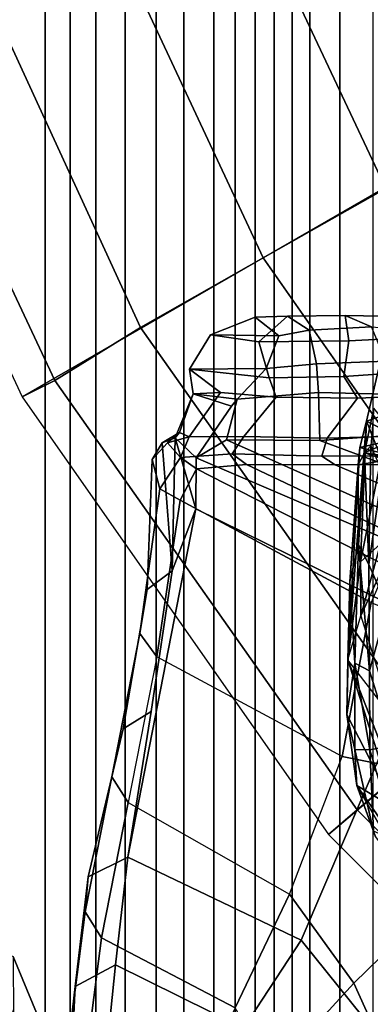
# Model space of a CAD drawing. Units: inches. Extents: x -15.3 to 11.7, y -13.4 to 13.4.
# Drawn here: x -10.1 to -8.8, y -8.2 to -4.4 of the extents above; entities that cross this region are included whole.
import ezdxf

# ---------------------------------------------------------------- set-up
doc = ezdxf.new("R2010")
doc.units = ezdxf.units.IN
doc.header["$MEASUREMENT"] = 0
for name, color, linetype in [('SEAT-BASE', 5, 'Continuous'), ('SEAT-CHASSIS', 5, 'Continuous'), ('SEAT-FABRICBACK', 5, 'Continuous'), ('SEAT-FOOTREST', 5, 'Continuous'), ('SEAT-FRAME', 5, 'Continuous')]:
    doc.layers.add(name, color=color, linetype=linetype)

msp = doc.modelspace()

# ---------------------------------------------------------------- linework, layer by layer
at = {"layer": 'SEAT-BASE'}
for points in [[(-8.9844, -3.2656, 15), (-9.125, -3.3125, 14.4688), (-8.4062, -4.8594, 14.4688), (-8.2812, -4.7812, 15)], [(-9.125, -3.3125, 14.4688), (-9.4844, -3.4531, 14.0781), (-8.7344, -5.0469, 14.0781), (-8.4062, -4.8594, 14.4688)], [(-9.4844, -3.4531, 14.0781), (-9.9844, -3.6406, 13.9375), (-9.2031, -5.3125, 13.9375), (-8.7344, -5.0469, 14.0781)], [(-9.9844, -3.6406, 13.9375), (-10.4844, -3.8125, 14.0781), (-9.6719, -5.5781, 14.0781), (-9.2031, -5.3125, 13.9375)], [(-10.4844, -3.8125, 14.0781), (-10.8594, -3.9531, 14.4688), (-10, -5.7812, 14.4688), (-9.6719, -5.5781, 14.0781)], [(-10.8594, -3.9531, 14.4688), (-10.9844, -4, 15), (-10.125, -5.8438, 15), (-10, -5.7812, 14.4688)], [(-8.7344, -5.0469, 14.0781), (-9.2031, -5.3125, 13.9375), (-8.1406, -6.8281, 13.9375), (-7.7344, -6.4844, 14.0781)], [(-9.2031, -5.3125, 13.9375), (-9.6719, -5.5781, 14.0781), (-8.5469, -7.1719, 14.0781), (-8.1406, -6.8281, 13.9375)], [(-9.6719, -5.5781, 14.0781), (-10, -5.7812, 14.4688), (-8.8438, -7.4219, 14.4688), (-8.5469, -7.1719, 14.0781)], [(-10, -5.7812, 14.4688), (-10.125, -5.8438, 15), (-8.9531, -7.5156, 15), (-8.8438, -7.4219, 14.4688)], [(-8.5469, -7.1719, 14.0781), (-8.8438, -7.4219, 14.4688), (-7.4219, -8.8438, 14.4688), (-7.1719, -8.5469, 14.0781)], [(-8.8438, -7.4219, 14.4688), (-8.9531, -7.5156, 15), (-7.5156, -8.9531, 15), (-7.4219, -8.8438, 14.4688)]]:
    msp.add_3dface(points, dxfattribs=at)
at = {"layer": 'SEAT-CHASSIS'}
for points in [[(-8.808, -5.9358, 30.9587), (-8.7625, -5.7391, 31.0124), (-8.6752, -5.8899, 30.9787)], [(-8.7625, -5.7391, 31.0124), (-8.808, -5.9358, 30.9587), (-8.7524, -6.0782, 31.3558)], [(-8.6879, -6.0014, 30.4186), (-8.7804, -5.8869, 30.3407), (-8.815, -6.0573, 30.4855)], [(-8.7804, -5.8869, 30.3407), (-8.7918, -6.0299, 30.3612), (-8.815, -6.0573, 30.4855)], [(-8.6752, -5.8899, 30.9787), (-8.6769, -6.0014, 30.9042), (-8.808, -5.9358, 30.9587)], [(-8.8303, -6.4737, 31.5132), (-8.808, -5.9358, 30.9587), (-8.8788, -6.8486, 31.6473)], [(-8.8331, -6.0363, 30.8702), (-8.8788, -6.8486, 31.6473), (-8.808, -5.9358, 30.9587)], [(-8.808, -5.9358, 30.9587), (-8.6769, -6.0014, 30.9042), (-8.8331, -6.0363, 30.8702)], [(-8.7524, -6.0782, 31.3558), (-8.808, -5.9358, 30.9587), (-8.8303, -6.4737, 31.5132)], [(-8.8331, -6.0363, 30.8702), (-8.6769, -6.0014, 30.9042), (-8.6794, -6.0758, 30.7928)], [(-8.815, -6.0573, 30.4855), (-8.6854, -6.0758, 30.53), (-8.6879, -6.0014, 30.4186)], [(-8.8719, -6.5493, 30.9236), (-8.8788, -6.8486, 31.6473), (-8.8331, -6.0363, 30.8702)], [(-8.8719, -6.5493, 30.9236), (-8.8331, -6.0363, 30.8702), (-8.8398, -6.103, 30.7019)], [(-8.6794, -6.0758, 30.7928), (-8.8398, -6.103, 30.7019), (-8.8331, -6.0363, 30.8702)], [(-8.8398, -6.103, 30.7019), (-8.6824, -6.102, 30.6614), (-8.815, -6.0573, 30.4855)], [(-8.815, -6.0573, 30.4855), (-8.8388, -6.4092, 30.6085), (-8.8398, -6.103, 30.7019)], [(-8.8388, -6.4092, 30.6085), (-8.815, -6.0573, 30.4855), (-8.799, -6.4842, 30.4443)], [(-8.7918, -6.0299, 30.3612), (-8.799, -6.4842, 30.4443), (-8.815, -6.0573, 30.4855)], [(-8.6824, -6.102, 30.6614), (-8.6854, -6.0758, 30.53), (-8.815, -6.0573, 30.4855)], [(-8.799, -6.4842, 30.4443), (-8.7918, -6.0299, 30.3612), (-8.7481, -6.1313, 30.1935)], [(-8.8398, -6.103, 30.7019), (-8.6794, -6.0758, 30.7928), (-8.6824, -6.102, 30.6614)], [(-8.8303, -6.4737, 31.5132), (-8.754, -6.4055, 31.8359), (-8.7524, -6.0782, 31.3558)], [(-8.8719, -6.5493, 30.9236), (-8.8398, -6.103, 30.7019), (-8.8388, -6.4092, 30.6085)], [(-8.7481, -6.1313, 30.1935), (-8.7287, -6.6442, 30.2909), (-8.799, -6.4842, 30.4443)], [(-8.8719, -6.5493, 30.9236), (-8.8388, -6.4092, 30.6085), (-8.8528, -6.861, 30.9161)], [(-8.7959, -6.89, 30.6609), (-8.8528, -6.861, 30.9161), (-8.8388, -6.4092, 30.6085)], [(-8.8388, -6.4092, 30.6085), (-8.799, -6.4842, 30.4443), (-8.7959, -6.89, 30.6609)], [(-8.754, -6.4055, 31.8359), (-8.8303, -6.4737, 31.5132), (-8.8298, -6.6798, 31.9705)], [(-8.7441, -6.4935, 32.191), (-8.754, -6.4055, 31.8359), (-8.8298, -6.6798, 31.9705)], [(-8.8298, -6.6798, 31.9705), (-8.8303, -6.4737, 31.5132), (-8.8788, -6.8486, 31.6473)], [(-8.7441, -6.4935, 32.191), (-8.8298, -6.6798, 31.9705), (-8.709, -7.0686, 39.1594)], [(-8.7287, -6.6442, 30.2909), (-8.7959, -6.89, 30.6609), (-8.799, -6.4842, 30.4443)], [(-8.8827, -7.0568, 31.622), (-8.8719, -6.5493, 30.9236), (-8.8528, -6.861, 30.9161)], [(-8.8827, -7.0568, 31.622), (-8.8788, -6.8486, 31.6473), (-8.8719, -6.5493, 30.9236)], [(-8.7074, -7.1751, 30.6277), (-8.7959, -6.89, 30.6609), (-8.7287, -6.6442, 30.2909)], [(-8.8298, -6.6798, 31.9705), (-8.709, -7.0686, 39.1594), (-8.8788, -6.8486, 31.6473)], [(-8.8788, -6.8486, 31.6473), (-8.8827, -7.0568, 31.622), (-8.698, -7.4165, 39.3411)], [(-8.709, -7.0686, 39.1594), (-8.8788, -6.8486, 31.6473), (-8.7156, -7.2649, 39.194)], [(-8.7156, -7.2649, 39.194), (-8.8788, -6.8486, 31.6473), (-8.698, -7.4165, 39.3411)], [(-8.8827, -7.0568, 31.622), (-8.8528, -6.861, 30.9161), (-8.8529, -7.1908, 31.3796)], [(-8.8528, -6.861, 30.9161), (-8.7948, -7.1924, 30.9679), (-8.8529, -7.1908, 31.3796)], [(-8.7948, -7.1924, 30.9679), (-8.8528, -6.861, 30.9161), (-8.7959, -6.89, 30.6609)], [(-8.7948, -7.1924, 30.9679), (-8.7959, -6.89, 30.6609), (-8.7074, -7.1751, 30.6277)], [(-8.8827, -7.0568, 31.622), (-8.8448, -7.3281, 31.8389), (-8.698, -7.4165, 39.3411)], [(-8.8448, -7.3281, 31.8389), (-8.8827, -7.0568, 31.622), (-8.8529, -7.1908, 31.3796)], [(-8.6905, -7.542, 31.1183), (-8.7948, -7.1924, 30.9679), (-8.7074, -7.1751, 30.6277)], [(-8.7816, -7.5032, 31.5837), (-8.8529, -7.1908, 31.3796), (-8.7948, -7.1924, 30.9679)], [(-8.7816, -7.5032, 31.5837), (-8.8448, -7.3281, 31.8389), (-8.8529, -7.1908, 31.3796)], [(-8.7816, -7.5032, 31.5837), (-8.7948, -7.1924, 30.9679), (-8.6905, -7.542, 31.1183)], [(-8.8448, -7.3281, 31.8389), (-8.6427, -7.6201, 39.3744), (-8.698, -7.4165, 39.3411)], [(-8.8448, -7.3281, 31.8389), (-8.7739, -7.5251, 32.4119), (-8.5988, -7.7574, 39.0851)], [(-8.6427, -7.6201, 39.3744), (-8.8448, -7.3281, 31.8389), (-8.5988, -7.7574, 39.0851)], [(-8.7739, -7.5251, 32.4119), (-8.8448, -7.3281, 31.8389), (-8.7816, -7.5032, 31.5837)]]:
    msp.add_3dface(points, dxfattribs=at)
at = {"layer": 'SEAT-FABRICBACK'}
for points in [[(-9.2338, -9.8017, 50.0894), (-9.2338, 9.8017, 50.0894), (-9.3106, 9.7737, 50.3775), (-9.3106, -9.7737, 50.3775)], [(-9.2338, -9.8017, 50.0894), (-9.1611, -9.7912, 49.7747), (-9.1611, 9.7912, 49.7747), (-9.2338, 9.8017, 50.0894)], [(-9.0927, -9.7416, 49.4356), (-9.0927, 9.7416, 49.4356), (-9.1611, 9.7912, 49.7747), (-9.1611, -9.7912, 49.7747)], [(-9.3921, -9.7094, 50.6432), (-9.3106, -9.7737, 50.3775), (-9.3106, 9.7737, 50.3775), (-9.3921, 9.7094, 50.6432)], [(-9.3921, -9.7094, 50.6432), (-9.3921, 9.7094, 50.6432), (-9.5068, 9.5717, 50.9652), (-9.5068, -9.5717, 50.9652)], [(-9.0927, -9.7416, 49.4356), (-9.0243, -9.6643, 49.0742), (-9.0243, 9.6643, 49.0742), (-9.0927, 9.7416, 49.4356)], [(-8.9095, -9.512, 48.4742), (-8.9095, 9.512, 48.4742), (-9.0243, 9.6643, 49.0742), (-9.0243, -9.6643, 49.0742)], [(-9.612, -9.4085, 51.2215), (-9.5068, -9.5717, 50.9652), (-9.5068, 9.5717, 50.9652), (-9.612, 9.4085, 51.2215)], [(-8.9095, -9.512, 48.4742), (-8.782, -9.3292, 47.8538), (-8.782, 9.3292, 47.8538), (-8.9095, 9.512, 48.4742)], [(-9.612, -9.4085, 51.2215), (-9.612, 9.4085, 51.2215), (-9.7312, 9.1898, 51.479), (-9.7312, -9.1898, 51.479)], [(-9.8426, -8.9623, 51.6954), (-9.7312, -9.1898, 51.479), (-9.7312, 9.1898, 51.479), (-9.8426, 8.9623, 51.6954)], [(-9.8426, -8.9623, 51.6954), (-9.8426, 8.9623, 51.6954), (-9.941, 8.7458, 51.8698), (-9.941, -8.7458, 51.8698)], [(-10.0369, -8.5182, 52.02), (-9.941, -8.7458, 51.8698), (-9.941, 8.7458, 51.8698), (-10.0369, 8.5182, 52.02)], [(-10.0369, -8.5182, 52.02), (-10.0369, 8.5182, 52.02), (-10.1688, 8.1814, 52.2), (-10.1688, -8.1814, 52.2)]]:
    msp.add_3dface(points, dxfattribs=at)
at = {"layer": 'SEAT-FOOTREST'}
for points in [[(-8.9844, -3.2656, 15), (-10.9844, -4, 15), (-10.125, -5.8438, 15), (-8.2812, -4.7812, 15)], [(-8.2812, -4.7812, 15), (-10.125, -5.8438, 15), (-8.9531, -7.5156, 15), (-7.3281, -6.1406, 15)], [(-7.3281, -6.1406, 15), (-8.9531, -7.5156, 15), (-7.5156, -8.9531, 15), (-6.1406, -7.3281, 15)]]:
    msp.add_3dface(points, dxfattribs=at)
at = {"layer": 'SEAT-FRAME'}
for points in [[(-9.4049, -5.6061, 43.4216), (-9.2341, -5.5392, 43.3756), (-9.1098, -5.5354, 43.2045), (-9.2199, -5.6334, 43.0858)], [(-9.4049, -5.6061, 43.4216), (-9.1435, -5.6095, 43.481), (-9.2341, -5.5392, 43.3756), (-9.4049, -5.6061, 43.4216)], [(-9.2341, -5.5392, 43.3756), (-9.1435, -5.6095, 43.481), (-9.0277, -5.5879, 43.2963), (-9.1098, -5.5354, 43.2045)], [(-8.8753, -5.6293, 42.5516), (-9.2199, -5.6334, 43.0858), (-9.1098, -5.5354, 43.2045), (-8.889, -5.5325, 42.8508)], [(-8.889, -5.5325, 42.8508), (-9.1098, -5.5354, 43.2045), (-9.0277, -5.5879, 43.2963), (-8.7888, -5.5763, 42.9207)], [(-8.889, -5.5325, 42.8508), (-8.7888, -5.5763, 42.9207), (-8.459, -5.6029, 42.3981), (-8.5386, -5.5384, 42.326)], [(-8.8753, -5.6293, 42.5516), (-8.889, -5.5325, 42.8508), (-8.5386, -5.5384, 42.326), (-8.5268, -5.611, 42.0041)], [(-9.4049, -5.6061, 43.4216), (-9.2199, -5.6334, 43.0858), (-9.1802, -5.7704, 43.0314), (-9.485, -5.7374, 43.5659)], [(-9.4049, -5.6061, 43.4216), (-9.485, -5.7374, 43.5659), (-9.1915, -5.7346, 43.6244), (-9.1435, -5.6095, 43.481)], [(-9.0277, -5.5879, 43.2963), (-9.1435, -5.6095, 43.481), (-9.1915, -5.7346, 43.6244), (-8.9998, -5.7172, 43.323)], [(-9.0277, -5.5879, 43.2963), (-8.9998, -5.7172, 43.323), (-8.7344, -5.7063, 42.9328), (-8.7888, -5.5763, 42.9207)], [(-8.8753, -5.6293, 42.5516), (-8.8948, -5.7661, 42.5818), (-9.1802, -5.7704, 43.0314), (-9.2199, -5.6334, 43.0858)], [(-8.8753, -5.6293, 42.5516), (-8.5268, -5.611, 42.0041), (-8.5225, -5.7404, 41.9598), (-8.8948, -5.7661, 42.5818)], [(-9.1915, -5.7346, 43.6244), (-9.3021, -5.8523, 43.6434), (-8.9914, -5.8264, 43.2114), (-8.9998, -5.7172, 43.323)], [(-8.7344, -5.7063, 42.9328), (-8.9998, -5.7172, 43.323), (-8.9914, -5.8264, 43.2114), (-8.681, -5.8341, 42.73)], [(-9.4705, -5.8315, 43.6844), (-9.3021, -5.8523, 43.6434), (-9.1915, -5.7346, 43.6244), (-9.485, -5.7374, 43.5659)], [(-9.485, -5.7374, 43.5659), (-9.1802, -5.7704, 43.0314), (-9.1533, -5.8443, 43.1185), (-9.3667, -5.8267, 43.428)], [(-9.485, -5.7374, 43.5659), (-9.3667, -5.8267, 43.428), (-9.4705, -5.8315, 43.6844), (-9.485, -5.7374, 43.5659)], [(-8.8948, -5.7661, 42.5818), (-8.5225, -5.7404, 41.9598), (-8.4899, -5.8349, 42.036), (-8.8429, -5.8483, 42.6378)], [(-8.8948, -5.7661, 42.5818), (-8.8429, -5.8483, 42.6378), (-9.1533, -5.8443, 43.1185), (-9.1802, -5.7704, 43.0314)], [(-9.46, -6.0765, 43.9042), (-9.3246, -5.8793, 43.7739), (-9.4705, -5.8315, 43.6844), (-9.5397, -5.9998, 43.7756)], [(-9.4705, -5.8315, 43.6844), (-9.5237, -5.9791, 43.601), (-9.5397, -5.9998, 43.7756), (-9.4705, -5.8315, 43.6844)], [(-9.4705, -5.8315, 43.6844), (-9.3667, -5.8267, 43.428), (-9.4864, -5.9967, 43.4284), (-9.5237, -5.9791, 43.601)], [(-9.2767, -5.9945, 43.1247), (-9.4864, -5.9967, 43.4284), (-9.3667, -5.8267, 43.428), (-9.1533, -5.8443, 43.1185)], [(-9.3246, -5.8793, 43.7739), (-9.3021, -5.8523, 43.6434), (-9.3021, -5.8523, 43.6434), (-9.4705, -5.8315, 43.6844)], [(-8.9865, -6.0098, 43.1977), (-8.9914, -5.8264, 43.2114), (-9.3021, -5.8523, 43.6434), (-9.3435, -6.007, 43.7011)], [(-8.9865, -6.0098, 43.1977), (-8.6825, -5.9887, 42.7055), (-8.681, -5.8341, 42.73), (-8.9914, -5.8264, 43.2114)], [(-9.46, -6.0765, 43.9042), (-9.3435, -6.007, 43.7011), (-9.3021, -5.8523, 43.6434), (-9.3246, -5.8793, 43.7739)], [(-9.2767, -5.9945, 43.1247), (-9.1533, -5.8443, 43.1185), (-8.8429, -5.8483, 42.6378), (-8.9582, -6.0018, 42.6685)], [(-8.5734, -5.99, 42.0362), (-8.9582, -6.0018, 42.6685), (-8.8429, -5.8483, 42.6378), (-8.4899, -5.8349, 42.036)], [(-9.6273, -6.0821, 43.7604), (-9.5894, -6.0189, 43.7684), (-9.5237, -5.9791, 43.601), (-9.5695, -6.0196, 43.5914)], [(-9.5237, -5.9791, 43.601), (-9.5237, -5.9791, 43.601), (-9.5894, -6.0189, 43.7684), (-9.5397, -5.9998, 43.7756)], [(-9.4864, -5.9967, 43.4284), (-9.5695, -6.0196, 43.5914), (-9.5237, -5.9791, 43.601), (-9.4864, -5.9967, 43.4284)], [(-9.6273, -6.0821, 43.7604), (-9.6474, -6.5797, 44.5612), (-9.5508, -6.5079, 44.5454), (-9.5894, -6.0189, 43.7684)], [(-9.5194, -6.0748, 43.4215), (-9.598, -6.1942, 43.7665), (-9.6273, -6.0821, 43.7604), (-9.5695, -6.0196, 43.5914)], [(-9.5508, -6.5079, 44.5454), (-9.5397, -5.9998, 43.7756), (-9.5894, -6.0189, 43.7684), (-9.5508, -6.5079, 44.5454)], [(-9.4864, -5.9967, 43.4284), (-9.5194, -6.0748, 43.4215), (-9.5695, -6.0196, 43.5914), (-9.4864, -5.9967, 43.4284)], [(-9.5508, -6.5079, 44.5454), (-9.4603, -6.2707, 44.1808), (-9.5397, -5.9998, 43.7756)], [(-9.46, -6.0765, 43.9042), (-9.5397, -5.9998, 43.7756), (-9.4603, -6.2707, 44.1808), (-9.46, -6.0765, 43.9042)], [(-9.4864, -5.9967, 43.4284), (-9.2767, -5.9945, 43.1247), (-9.3217, -6.0612, 43.1152), (-9.5194, -6.0748, 43.4215)], [(-8.4282, -6.415, 43.8921), (-9.3435, -6.007, 43.7011), (-9.46, -6.0765, 43.9042), (-8.4838, -6.4942, 44.0563)], [(-8.4282, -6.415, 43.8921), (-8.1865, -6.3053, 43.3892), (-8.9865, -6.0098, 43.1977), (-9.3435, -6.007, 43.7011)], [(-8.9582, -6.0018, 42.6685), (-8.9792, -6.0703, 42.664), (-9.3217, -6.0612, 43.1152), (-9.2767, -5.9945, 43.1247)], [(-8.6825, -5.9887, 42.7055), (-8.9865, -6.0098, 43.1977), (-8.1865, -6.3053, 43.3892), (-7.9849, -6.218, 42.8862)], [(-8.9582, -6.0018, 42.6685), (-8.5734, -5.99, 42.0362), (-8.5925, -6.0686, 42.0322), (-8.9792, -6.0703, 42.664)], [(-9.6745, -6.7482, 44.5581), (-9.6474, -6.5797, 44.5612), (-9.6273, -6.0821, 43.7604), (-9.598, -6.1942, 43.7665)], [(-9.598, -6.1942, 43.7665), (-9.5194, -6.0748, 43.4215), (-9.4582, -6.1188, 43.4344), (-9.5212, -6.2375, 43.7827)], [(-9.3217, -6.0612, 43.1152), (-9.267, -6.1019, 43.1268), (-9.4582, -6.1188, 43.4344), (-9.5194, -6.0748, 43.4215)], [(-9.4603, -6.2707, 44.1808), (-8.5452, -6.7225, 44.3792), (-8.4838, -6.4942, 44.0563), (-9.46, -6.0765, 43.9042)], [(-9.3217, -6.0612, 43.1152), (-8.9792, -6.0703, 42.664), (-8.9277, -6.1026, 42.6749), (-9.267, -6.1019, 43.1268)], [(-8.5925, -6.0686, 42.0322), (-8.5369, -6.1001, 42.0439), (-8.9277, -6.1026, 42.6749), (-8.9792, -6.0703, 42.664)], [(-9.5212, -6.2375, 43.7827), (-9.4582, -6.1188, 43.4344), (-8.7297, -6.49, 43.5883), (-8.7904, -6.6298, 43.9368)], [(-8.7297, -6.49, 43.5883), (-9.4582, -6.1188, 43.4344), (-9.267, -6.1019, 43.1268), (-8.5708, -6.4316, 43.2738)], [(-8.5708, -6.4316, 43.2738), (-9.267, -6.1019, 43.1268), (-8.9277, -6.1026, 42.6749), (-8.3033, -6.3688, 42.8067)], [(-7.9844, -6.3171, 42.1606), (-8.3033, -6.3688, 42.8067), (-8.9277, -6.1026, 42.6749), (-8.5369, -6.1001, 42.0439)], [(-9.598, -6.1942, 43.7665), (-9.5212, -6.2375, 43.7827), (-9.6101, -6.8369, 44.5729), (-9.6745, -6.7482, 44.5581)], [(-9.5212, -6.2375, 43.7827), (-8.7904, -6.6298, 43.9368), (-8.9007, -7.218, 44.7357), (-9.6101, -6.8369, 44.5729)], [(-9.0579, -7.9194, 46.3061), (-8.5452, -6.7225, 44.3792), (-9.4603, -6.2707, 44.1808), (-9.7211, -7.6029, 46.2798)], [(-9.4603, -6.2707, 44.1808), (-9.5508, -6.5079, 44.5454), (-9.6316, -7.0456, 45.4057), (-9.7211, -7.6029, 46.2798)], [(-9.6474, -6.5797, 44.5612), (-9.7388, -7.1123, 45.3805), (-9.6316, -7.0456, 45.4057), (-9.5508, -6.5079, 44.5454)], [(-9.6745, -6.7482, 44.5581), (-9.7818, -7.2954, 45.3708), (-9.7388, -7.1123, 45.3805), (-9.6474, -6.5797, 44.5612)], [(-8.9007, -7.218, 44.7357), (-8.7904, -6.6298, 43.9368), (-7.8704, -7.0182, 43.3531), (-8.1277, -7.3732, 44.1347)], [(-9.0579, -7.9194, 46.3061), (-8.5763, -8.5186, 46.4078), (-7.8734, -7.541, 44.4969), (-8.5452, -6.7225, 44.3792)], [(-9.7818, -7.2954, 45.3708), (-9.6745, -6.7482, 44.5581), (-9.6101, -6.8369, 44.5729), (-9.7195, -7.3933, 45.3851)], [(-8.9007, -7.218, 44.7357), (-9.6101, -6.8369, 44.5729), (-9.7195, -7.3933, 45.3851), (-9.1027, -7.7441, 45.5165)], [(-9.8722, -7.6772, 46.1919), (-9.7211, -7.6029, 46.2798), (-9.6316, -7.0456, 45.4057), (-9.7388, -7.1123, 45.3805)], [(-9.8836, -7.8114, 46.19), (-9.8722, -7.6772, 46.1919), (-9.7388, -7.1123, 45.3805), (-9.7818, -7.2954, 45.3708)], [(-8.9007, -7.218, 44.7357), (-8.1277, -7.3732, 44.1347), (-8.8563, -8.0838, 45.7178), (-9.1027, -7.7441, 45.5165)], [(-9.7818, -7.2954, 45.3708), (-9.7195, -7.3933, 45.3851), (-9.8209, -7.911, 46.2031), (-9.8836, -7.8114, 46.19)], [(-8.8563, -8.0838, 45.7178), (-8.1277, -7.3732, 44.1347), (-8.0913, -7.6303, 44.0573), (-8.7476, -8.324, 45.5682)], [(-9.7195, -7.3933, 45.3851), (-9.1027, -7.7441, 45.5165), (-9.3096, -8.1788, 46.3125), (-9.8209, -7.911, 46.2031)], [(-9.8722, -7.6772, 46.1919), (-9.9224, -8.0971, 46.8411), (-9.7681, -8.0137, 46.9027), (-9.7211, -7.6029, 46.2798)], [(-9.7211, -7.6029, 46.2798), (-9.7681, -8.0137, 46.9027), (-9.2782, -8.2558, 47.0171), (-9.0579, -7.9194, 46.3061)], [(-8.8353, -8.6698, 45.5431), (-8.7476, -8.324, 45.5682), (-8.0913, -7.6303, 44.0573), (-8.2248, -8.0902, 44.0291)], [(-9.8836, -7.8114, 46.19), (-9.9371, -8.2301, 46.8436), (-9.9224, -8.0971, 46.8411), (-9.8722, -7.6772, 46.1919)], [(-9.3096, -8.1788, 46.3125), (-9.1027, -7.7441, 45.5165), (-8.8563, -8.0838, 45.7178), (-9.1692, -8.4254, 46.5598)], [(-9.9371, -8.2301, 46.8436), (-9.8836, -7.8114, 46.19), (-9.8209, -7.911, 46.2031), (-9.8747, -8.3278, 46.8542)], [(-10.4662, -7.8503, 51.29), (-10.1591, -7.9817, 51.6857), (-9.8486, -8.7329, 51.2353), (-10.1727, -8.5113, 50.8795)], [(-9.8747, -8.3278, 46.8542), (-9.8209, -7.911, 46.2031), (-9.3096, -8.1788, 46.3125), (-9.4591, -8.5007, 46.96)], [(-8.7619, -8.781, 47.0759), (-8.5763, -8.5186, 46.4078), (-9.0579, -7.9194, 46.3061), (-9.2782, -8.2558, 47.0171)], [(-9.8486, -8.7329, 51.2353), (-10.1591, -7.9817, 51.6857), (-10.1585, -8.2164, 52.0899), (-9.816, -8.9932, 51.5531)], [(-9.9365, -8.3858, 47.3369), (-9.798, -8.3137, 47.3661), (-9.7681, -8.0137, 46.9027), (-9.9224, -8.0971, 46.8411)], [(-9.2782, -8.2558, 47.0171), (-9.7681, -8.0137, 46.9027), (-9.798, -8.3137, 47.3661), (-9.3302, -8.4694, 47.3912)], [(-8.8563, -8.0838, 45.7178), (-8.7476, -8.324, 45.5682), (-9.279, -8.977, 47.126), (-9.1692, -8.4254, 46.5598)], [(-8.8353, -8.6698, 45.5431), (-8.2248, -8.0902, 44.0291), (-8.1799, -8.4657, 44.0386), (-8.7684, -9.1204, 45.5432)], [(-9.9674, -8.5139, 47.3304), (-9.9365, -8.3858, 47.3369), (-9.9224, -8.0971, 46.8411), (-9.9371, -8.2301, 46.8436)]]:
    msp.add_3dface(points, dxfattribs=at)

doc.saveas('drawing.dxf')
